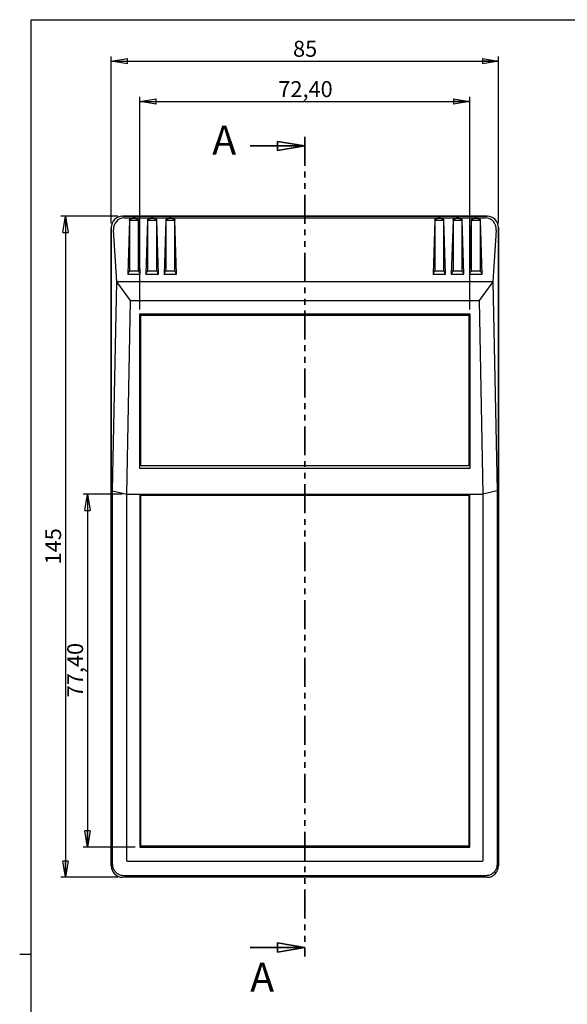
# Model space of a CAD drawing. Units: millimetres. Extents: x 3 to 591, y 2 to 418.
# Drawn here: x 3 to 123, y 199 to 415 of the extents above; entities that cross this region are included whole.
import ezdxf

# ---------------------------------------------------------------- set-up
doc = ezdxf.new("R2010")
doc.units = ezdxf.units.MM
doc.linetypes.add('SLD-Combinazione-di-due-tratteggi', pattern=[12.7, 6.35, -1.27, 1.27, -1.27, 1.27, -1.27])
doc.linetypes.add('SLD-Solido', pattern=[0])
doc.layers.add('CARTIGLIO', color=7, linetype='SLD-Solido', lineweight=25)
doc.styles.add('SLDTEXTSTYLE0', font='GOTHIC.TTF', dxfattribs={"width": 0.913})
doc.dimstyles.new('SLDDIMSTYLE0', dxfattribs={"dimtxt": 3.5, "dimasz": 3.556, "dimexe": 0, "dimexo": 0.0625, "dimgap": 0.875, "dimtad": 1, "dimrnd": 1e-09, "dimzin": 12, "dimdsep": 46, "dimtxsty": 'SLDTEXTSTYLE0', "dimblk1": 'CLOSED', "dimblk2": 'CLOSED', "dimsah": 1, "dimcen": 0.09, "dimadec": 0, "dimazin": 3, "dimtfac": 1, "dimtofl": 0, "dimtmove": 0, "dimatfit": 3, "dimldrblk": 'CLOSED', "dimfxl": 0, "dimfrac": 2, "dimtolj": 1, "dimtzin": 12, "dimarcsym": 0})
doc.dimstyles.new('SLDDIMSTYLE1', dxfattribs={"dimtxt": 3.5, "dimasz": 3.556, "dimexe": 0, "dimexo": 0.0625, "dimgap": 0.875, "dimtad": 1, "dimdec": 1, "dimrnd": 1e-09, "dimzin": 12, "dimdsep": 46, "dimtxsty": 'SLDTEXTSTYLE0', "dimblk1": 'CLOSED', "dimblk2": 'CLOSED', "dimsah": 1, "dimcen": 0.09, "dimadec": 0, "dimazin": 3, "dimtfac": 1, "dimtdec": 1, "dimtofl": 0, "dimtmove": 0, "dimatfit": 3, "dimldrblk": 'CLOSED', "dimfxl": 0, "dimfrac": 2, "dimtolj": 1, "dimtzin": 12, "dimarcsym": 0})

# ---------------------------------------------------------------- blocks, each defined once
blk = doc.blocks.new('_CLOSED')
at = {"color": 0, "linetype": 'ByBlock', "lineweight": -2}
for p, q in [((-1, 0.166667), (0, 0)), ((-1, 0.166667), (-1, -0.166667)), ((0, 0), (-1, -0.166667)), ((0, 0), (-1, 0))]:
    blk.add_line(p, q, dxfattribs=at)
blk = doc.blocks.new('_D_2')
at = {"layer": 'CARTIGLIO', "color": 7}
for p, q in [((24.06, 371.9), (11.56, 371.9)), ((12.56, 371.9), (12.56, 226.9)), ((24.06, 226.9), (11.56, 226.9))]:
    blk.add_line(p, q, dxfattribs=at)
at = {"layer": 'CARTIGLIO', "color": 7, "xscale": 3.556, "yscale": 3.556}
for p, rotation in [((12.56, 371.9, -27.38), 90.000000000001), ((12.56, 226.9, -27.38), 270.000000000001)]:
    blk.add_blockref('_CLOSED', p, dxfattribs=dict(at, rotation=rotation))
at = {"layer": 'CARTIGLIO', "color": 7, "insert": (8.09, 295.52), "char_height": 3.5, "attachment_point": 1, "rotation": 90, "style": 'SLDTEXTSTYLE0'}
blk.add_mtext('145', dxfattribs=at)
blk = doc.blocks.new('_D_3')
at = {"layer": 'CARTIGLIO', "color": 7}
for p, q in [((22.57, 370.39), (22.57, 406.9)), ((107.55, 370.39), (107.55, 406.9)), ((22.57, 405.9), (107.55, 405.9))]:
    blk.add_line(p, q, dxfattribs=at)
at = {"layer": 'CARTIGLIO', "color": 7, "xscale": 3.556, "yscale": 3.556, "rotation": 180.0000000000006}
blk.add_blockref('_CLOSED', (22.57, 405.9, -27.38), dxfattribs=at)
at = {"layer": 'CARTIGLIO', "color": 7, "xscale": 3.556, "yscale": 3.556}
blk.add_blockref('_CLOSED', (107.55, 405.9, -27.38), dxfattribs=at)
at = {"layer": 'CARTIGLIO', "color": 7, "insert": (62.47, 410.37), "char_height": 3.5, "attachment_point": 1, "style": 'SLDTEXTSTYLE0'}
blk.add_mtext('85', dxfattribs=at)
blk = doc.blocks.new('_D_4')
at = {"layer": 'CARTIGLIO', "color": 7}
for p, q in [((25, 310.9), (16.39, 310.9)), ((17.39, 310.9), (17.39, 233.5)), ((27.86, 233.5), (16.39, 233.5))]:
    blk.add_line(p, q, dxfattribs=at)
at = {"layer": 'CARTIGLIO', "color": 7, "xscale": 3.556, "yscale": 3.556}
for p, rotation in [((17.39, 310.9, -27.38), 90.0000000000006), ((17.39, 233.5, -27.38), 270.0000000000006)]:
    blk.add_blockref('_CLOSED', p, dxfattribs=dict(at, rotation=rotation))
at = {"layer": 'CARTIGLIO', "color": 7, "insert": (12.92, 266.38), "char_height": 3.5, "attachment_point": 1, "rotation": 90, "style": 'SLDTEXTSTYLE0'}
blk.add_mtext('77,40', dxfattribs=at)
blk = doc.blocks.new('_D_5')
at = {"layer": 'CARTIGLIO', "color": 7}
for p, q in [((28.86, 351.47), (28.86, 398.05)), ((101.26, 351.47), (101.26, 398.05)), ((28.86, 397.05), (101.26, 397.05))]:
    blk.add_line(p, q, dxfattribs=at)
at = {"layer": 'CARTIGLIO', "color": 7, "xscale": 3.556, "yscale": 3.556, "rotation": 180.0000000000006}
blk.add_blockref('_CLOSED', (28.86, 397.05, -27.38), dxfattribs=at)
at = {"layer": 'CARTIGLIO', "color": 7, "xscale": 3.556, "yscale": 3.556}
blk.add_blockref('_CLOSED', (101.26, 397.05, -27.38), dxfattribs=at)
at = {"layer": 'CARTIGLIO', "color": 7, "insert": (59.24, 401.52), "char_height": 3.5, "attachment_point": 1, "style": 'SLDTEXTSTYLE0'}
blk.add_mtext('72,40', dxfattribs=at)

msp = doc.modelspace()

# ---------------------------------------------------------------- linework, layer by layer
at = {"color": 7, "linetype": 'SLD-Combinazione-di-due-tratteggi', "lineweight": 35}
msp.add_line((65.05878, 389.30075), (65.05878, 209.49764), dxfattribs=at)
at = {"color": 7, "linetype": 'SLD-Solido', "lineweight": 35}
for p, q in [((53.05878, 387.30075), (65.05878, 387.30075)), ((53.05878, 211.49764), (65.05878, 211.49764))]:
    msp.add_line(p, q, dxfattribs=at)
at = {"color": 7, "linetype": 'SLD-Solido', "lineweight": 25}
for p, q in [((105.05878, 371.89919), (25.05877, 371.89919)), ((25.06598, 371.89046), (105.05157, 371.89046)), ((25.42943, 371.52702), (27.30637, 371.52702)), ((27.81118, 371.52702), (31.30637, 371.52702)), ((31.81118, 371.52702), (35.30637, 371.52702)), ((35.81118, 371.52702), (94.30637, 371.52702)), ((94.81118, 371.52702), (98.30637, 371.52702)), ((98.81118, 371.52702), (102.30637, 371.52702)), ((102.81118, 371.52702), (104.68812, 371.52702)), ((22.55877, 369.39919), (22.55877, 229.3992)), ((22.56751, 229.4064), (22.56751, 369.39198)), ((26.55878, 371.05054), (26.20071, 359.16563)), ((26.55878, 371.05054), (26.55878, 359.8992)), ((26.55878, 371.05054), (28.55877, 371.05054)), ((28.91684, 359.16563), (28.55877, 371.05054)), ((28.55877, 359.8992), (28.55877, 371.05054)), ((30.55878, 371.05054), (30.20071, 359.16563)), ((30.55878, 371.05054), (30.55878, 359.8992)), ((30.55878, 371.05054), (32.55877, 371.05054)), ((32.91684, 359.16563), (32.55877, 371.05054)), ((32.55877, 359.8992), (32.55877, 371.05054)), ((34.55878, 371.05054), (34.20071, 359.16563)), ((34.55878, 371.05054), (34.55878, 359.8992)), ((34.55878, 371.05054), (36.55877, 371.05054)), ((36.91684, 359.16563), (36.55877, 371.05054)), ((36.55877, 359.8992), (36.55877, 371.05054)), ((93.55877, 371.05054), (93.19238, 359.16563)), ((93.55877, 371.05054), (93.55877, 359.8992)), ((93.55877, 371.05054), (95.55878, 371.05054)), ((95.92517, 359.16563), (95.55878, 371.05054)), ((95.55878, 359.8992), (95.55878, 371.05054)), ((97.55878, 371.05054), (97.19238, 359.16563)), ((97.55878, 371.05054), (97.55878, 359.8992)), ((97.55878, 371.05054), (99.55877, 371.05054)), ((99.92517, 359.16563), (99.55877, 371.05054)), ((99.55877, 359.8992), (99.55877, 371.05054)), ((101.55878, 371.05054), (101.19238, 359.16563)), ((101.55878, 371.05054), (101.55878, 359.8992)), ((101.55878, 371.05054), (103.55878, 371.05054)), ((103.92517, 359.16563), (103.55878, 371.05054)), ((103.55878, 359.8992), (103.55878, 371.05054)), ((107.55005, 369.39198), (107.55005, 229.4064)), ((107.55878, 229.3992), (107.55878, 369.39919)), ((23.79589, 357.51367), (23.09531, 368.86418)), ((107.02224, 368.86418), (106.32166, 357.51367)), ((26.20071, 359.16563), (26.55878, 359.8992)), ((26.20071, 359.16563), (28.91684, 359.16563)), ((26.55878, 359.8992), (28.55877, 359.8992)), ((28.91684, 359.16563), (28.55877, 359.8992)), ((30.20071, 359.16563), (30.55878, 359.8992)), ((30.20071, 359.16563), (32.91684, 359.16563)), ((30.55878, 359.8992), (32.55877, 359.8992)), ((32.91684, 359.16563), (32.55877, 359.8992)), ((34.20071, 359.16563), (34.55878, 359.8992)), ((34.20071, 359.16563), (36.91684, 359.16563)), ((34.55878, 359.8992), (36.55877, 359.8992)), ((36.91684, 359.16563), (36.55877, 359.8992)), ((93.19238, 359.16563), (93.55877, 359.8992)), ((93.19238, 359.16563), (95.92517, 359.16563)), ((93.55877, 359.8992), (95.55878, 359.8992)), ((95.92517, 359.16563), (95.55878, 359.8992)), ((97.19238, 359.16563), (97.55878, 359.8992)), ((97.19238, 359.16563), (99.92517, 359.16563)), ((97.55878, 359.8992), (99.55877, 359.8992)), ((99.92517, 359.16563), (99.55877, 359.8992)), ((101.19238, 359.16563), (101.55878, 359.8992)), ((101.19238, 359.16563), (103.92517, 359.16563)), ((101.55878, 359.8992), (103.55878, 359.8992)), ((103.92517, 359.16563), (103.55878, 359.8992)), ((22.89059, 311.68945), (23.79591, 357.51178)), ((23.79589, 357.51367), (23.79591, 357.51178)), ((106.32166, 357.51367), (23.79589, 357.51367)), ((26.83593, 353.42533), (23.79591, 357.51178)), ((106.32164, 357.51178), (103.28162, 353.42533)), ((106.32164, 357.51178), (106.32166, 357.51367)), ((106.32164, 357.51178), (107.22696, 311.68945)), ((25.99573, 310.8992), (26.83593, 353.42533)), ((26.83593, 353.42533), (103.28162, 353.42533)), ((103.28162, 353.42533), (104.12182, 310.8992)), ((28.85878, 316.55651), (28.85878, 350.46714)), ((28.85878, 350.46714), (101.25878, 350.46714)), ((29.05877, 350.46714), (29.05877, 350.22093)), ((29.05877, 350.22093), (101.05878, 350.22093)), ((29.05877, 317.14742), (29.05877, 350.22093)), ((101.05878, 350.46714), (101.05878, 350.22093)), ((101.05878, 350.22093), (101.05878, 317.14742)), ((101.25878, 350.46714), (101.25878, 316.55651)), ((28.85878, 317.39363), (29.05877, 317.39363)), ((101.25878, 316.55651), (28.85878, 316.55651)), ((101.05878, 317.14742), (29.05877, 317.14742)), ((101.05878, 317.39363), (101.25878, 317.39363)), ((22.89059, 311.68945), (25.99529, 310.9001)), ((22.89059, 229.75418), (22.89059, 311.68945)), ((107.22696, 311.68945), (104.12227, 310.9001)), ((107.22696, 311.68945), (107.22696, 229.75418)), ((25.99529, 310.9001), (25.99573, 310.8992)), ((25.99529, 230.70231), (25.99529, 310.9001)), ((25.99573, 310.8992), (28.85878, 310.8992)), ((28.85878, 310.8992), (101.25878, 310.8992)), ((28.85878, 310.8992), (28.85878, 233.4992)), ((29.05877, 310.6992), (101.05878, 310.6992)), ((29.05877, 233.6992), (29.05877, 310.6992)), ((101.05878, 310.6992), (101.05878, 233.6992)), ((101.25878, 310.8992), (104.12182, 310.8992)), ((101.25878, 233.4992), (101.25878, 310.8992)), ((104.12182, 310.8992), (104.12227, 310.9001)), ((104.12227, 310.9001), (104.12227, 230.70231)), ((28.85878, 233.4992), (101.25878, 233.4992)), ((101.05878, 233.6992), (29.05877, 233.6992)), ((22.89059, 229.75418), (22.89059, 229.72948)), ((103.75566, 230.33571), (26.36189, 230.33571)), ((107.22696, 229.75418), (107.22697, 229.72948)), ((105.05878, 226.8992), (25.05877, 226.8992)), ((105.05157, 226.90793), (25.06598, 226.90793)), ((25.41376, 227.23101), (25.38906, 227.231)), ((104.70379, 227.23101), (25.41376, 227.23101)), ((104.70379, 227.23101), (104.72849, 227.231))]:
    msp.add_line(p, q, dxfattribs=at)
at = {"color": 7, "linetype": 'SLD-Solido', "lineweight": 25, "flags": 128}
for points in [[(26.55878, 371.05054), (26.57227, 371.13116), (26.61238, 371.2096), (26.67803, 371.28374), (26.76744, 371.3516), (26.87822, 371.41133), (27.00735, 371.46132), (27.15136, 371.50024), (27.30637, 371.52702)], [(26.57452, 371.05054), (26.6349, 371.15194), (26.85166, 371.3117), (27.17609, 371.41844), (27.55878, 371.45593), (27.94146, 371.41844), (28.26588, 371.3117), (28.48266, 371.15194), (28.54303, 371.05054)], [(27.81118, 371.52702), (27.96619, 371.50024), (28.1102, 371.46132), (28.23934, 371.41133), (28.3501, 371.3516), (28.43952, 371.28374), (28.50517, 371.2096), (28.54529, 371.13116), (28.55877, 371.05054)], [(30.55878, 371.05054), (30.57227, 371.13116), (30.61238, 371.2096), (30.67803, 371.28374), (30.76744, 371.3516), (30.87821, 371.41133), (31.00735, 371.46132), (31.15137, 371.50024), (31.30637, 371.52702)], [(30.57452, 371.05054), (30.6349, 371.15194), (30.85167, 371.3117), (31.17609, 371.41844), (31.55878, 371.45593), (31.94146, 371.41844), (32.26588, 371.3117), (32.48266, 371.15194), (32.54303, 371.05054)], [(31.81118, 371.52702), (31.96619, 371.50024), (32.1102, 371.46132), (32.23934, 371.41133), (32.3501, 371.3516), (32.43952, 371.28374), (32.50517, 371.2096), (32.54529, 371.13116), (32.55877, 371.05054)], [(34.55878, 371.05054), (34.57227, 371.13116), (34.61238, 371.2096), (34.67803, 371.28374), (34.76744, 371.3516), (34.87821, 371.41133), (35.00735, 371.46132), (35.15137, 371.50024), (35.30637, 371.52702)], [(34.57452, 371.05054), (34.6349, 371.15194), (34.85167, 371.3117), (35.17609, 371.41844), (35.55878, 371.45593), (35.94146, 371.41844), (36.26588, 371.3117), (36.48266, 371.15194), (36.54303, 371.05054)], [(35.81118, 371.52702), (35.96619, 371.50024), (36.1102, 371.46132), (36.23934, 371.41133), (36.3501, 371.3516), (36.43952, 371.28374), (36.50517, 371.2096), (36.54528, 371.13116), (36.55877, 371.05054)], [(93.55877, 371.05054), (93.57227, 371.13116), (93.61238, 371.2096), (93.67803, 371.28374), (93.76745, 371.3516), (93.87822, 371.41133), (94.00735, 371.46132), (94.15136, 371.50024), (94.30637, 371.52702)], [(93.57452, 371.05054), (93.6349, 371.15194), (93.85167, 371.3117), (94.17609, 371.41844), (94.55877, 371.45593), (94.94146, 371.41844), (95.26588, 371.3117), (95.48265, 371.15194), (95.54303, 371.05054)], [(94.81118, 371.52702), (94.96619, 371.50024), (95.1102, 371.46132), (95.23934, 371.41133), (95.3501, 371.3516), (95.43952, 371.28374), (95.50517, 371.2096), (95.54528, 371.13116), (95.55878, 371.05054)], [(97.55878, 371.05054), (97.57227, 371.13116), (97.61238, 371.2096), (97.67803, 371.28374), (97.76745, 371.3516), (97.87822, 371.41133), (98.00735, 371.46132), (98.15136, 371.50024), (98.30637, 371.52702)], [(97.57452, 371.05054), (97.6349, 371.15194), (97.85167, 371.3117), (98.17609, 371.41844), (98.55878, 371.45593), (98.94146, 371.41844), (99.26588, 371.3117), (99.48266, 371.15194), (99.54303, 371.05054)], [(98.81118, 371.52702), (98.96619, 371.50024), (99.1102, 371.46132), (99.23933, 371.41133), (99.3501, 371.3516), (99.43952, 371.28374), (99.50517, 371.2096), (99.54528, 371.13116), (99.55877, 371.05054)], [(101.55878, 371.05054), (101.57227, 371.13116), (101.61238, 371.2096), (101.67803, 371.28374), (101.76745, 371.3516), (101.87822, 371.41133), (102.00735, 371.46132), (102.15136, 371.50024), (102.30637, 371.52702)], [(101.57452, 371.05054), (101.6349, 371.15194), (101.85167, 371.3117), (102.17609, 371.41844), (102.55878, 371.45593), (102.94146, 371.41844), (103.26588, 371.3117), (103.48265, 371.15194), (103.54303, 371.05054)], [(102.81118, 371.52702), (102.96619, 371.50024), (103.1102, 371.46132), (103.23934, 371.41133), (103.3501, 371.3516), (103.43952, 371.28374), (103.50517, 371.2096), (103.54528, 371.13116), (103.55878, 371.05054)]]:
    msp.add_lwpolyline(points, dxfattribs=at)
at = {"color": 7, "linetype": 'SLD-Solido', "lineweight": 25}
for centre, major_axis, ratio, start_param, end_param in [((25.06903, 369.38894), (-1.76992, 1.76992), 0.998782766, 5.498396131, 7.067974483), ((25.59704, 368.86094), (-1.08593, 2.47483), 0.913089819, 5.902113887, 7.471692239), ((27.55878, 371.48895), (1, 0), 0.039345063, 1.31563145, 1.825961203), ((31.55878, 371.48895), (1, 0), 0.039345063, 1.31563145, 1.825961203), ((35.55878, 371.48895), (1, 0), 0.039345063, 1.31563145, 1.825961203), ((94.55878, 371.48895), (1, 0), 0.039345063, 1.31563145, 1.825961203), ((98.55878, 371.48895), (1, 0), 0.039345063, 1.31563145, 1.825961203), ((102.55878, 371.48895), (1, 0), 0.039345063, 1.31563145, 1.825961203), ((104.52052, 368.86094), (1.08593, 2.47483), 0.913089819, 5.094678375, 6.664256727), ((105.04852, 369.38894), (1.76992, 1.76992), 0.998782766, 5.498396131, 7.067974483), ((25.06903, 229.40945), (-1.76992, -1.76992), 0.998782766, 5.498396131, 7.067974483), ((105.04852, 229.40945), (1.76992, -1.76992), 0.998782766, 5.498396131, 7.067974483)]:
    msp.add_ellipse(centre, major_axis=major_axis, ratio=ratio, start_param=start_param, end_param=end_param, dxfattribs=at)
for points, knots in [([(25.38906, 227.231), (25.16637, 227.24866), (24.67245, 227.28783), (23.95945, 227.63052), (23.35458, 228.2088), (22.96198, 228.94155), (22.91375, 229.47384), (22.89059, 229.72948)], [0, 0, 0, 0, 0.170473709, 0.378102101, 0.592904998, 0.804488602, 1, 1, 1, 1]), ([(26.36189, 230.33571), (26.31789, 230.33802), (26.23785, 230.34222), (26.12888, 230.38877), (26.05353, 230.46318), (26.00298, 230.57114), (25.99821, 230.65257), (25.99529, 230.70231)], [0, 0, 0, 0, 0.222793699, 0.405285506, 0.588996646, 0.748960022, 1, 1, 1, 1]), ([(104.12227, 230.70231), (104.11996, 230.65829), (104.11576, 230.57823), (104.06917, 230.46928), (103.99478, 230.39394), (103.88683, 230.34341), (103.8054, 230.33863), (103.75566, 230.33571)], [0, 0, 0, 0, 0.222895753, 0.405335456, 0.588991266, 0.748966358, 1, 1, 1, 1]), ([(107.22697, 229.72948), (107.20107, 229.45878), (107.14931, 228.91765), (106.74229, 228.18357), (106.13268, 227.61216), (105.42255, 227.28282), (104.93738, 227.2466), (104.72849, 227.231)], [0, 0, 0, 0, 0.206929491, 0.413643813, 0.628417329, 0.8400214, 1, 1, 1, 1])]:
    msp.add_open_spline(points, degree=3, knots=knots, dxfattribs=at)
at = {"layer": 'CARTIGLIO'}
for p, q in [((5, 5), (5, 415)), ((5, 415), (589, 415)), ((5, 210), (2.5, 210))]:
    msp.add_line(p, q, dxfattribs=at)

# ---------------------------------------------------------------- block references
at = {"color": 7, "linetype": 'SLD-Solido', "lineweight": 35, "xscale": 6, "yscale": 6}
for p in [(65.05878, 387.30075), (65.05878, 211.49764)]:
    msp.add_blockref('_CLOSED', p, dxfattribs=at)

# ---------------------------------------------------------------- texts
at = {"color": 7, "linetype": 'Continuous', "char_height": 6.35, "attachment_point": 1, "style": 'SLDTEXTSTYLE0'}
for insert in [(44.73907, 391.74858), (53.05878, 208.14238)]:
    msp.add_mtext('A', dxfattribs=dict(at, insert=insert))

# ---------------------------------------------------------------- dimensions: what is measured, and where the dimension line sits
at = {"layer": 'CARTIGLIO', "color": 7}
for base, p1, p2, angle, dimstyle, picture, middle in [((107.55005, 405.90045), (22.56751, 369.39199), (107.55005, 369.39199), 0, 'SLDDIMSTYLE1', '_D_3', (65.05878, 405.90045)), ((101.25878, 397.0486), (28.85878, 350.46715), (101.25878, 350.46715), 0, 'SLDDIMSTYLE0', '_D_5', (65.05878, 397.0486)), ((12.55752, 226.8992), (25.05878, 371.8992), (25.05878, 226.8992), 90, 'SLDDIMSTYLE0', '_D_2', (12.55752, 299.3992)), ((17.39371, 233.4992), (25.99573, 310.8992), (28.85878, 233.4992), 90, 'SLDDIMSTYLE0', '_D_4', (17.39371, 272.1992))]:
    dim = msp.add_linear_dim(base=base, p1=p1, p2=p2, angle=angle, dimstyle=dimstyle, dxfattribs=at)
    dim.commit()
    dim.dimension.update_dxf_attribs({"geometry": picture, "text_midpoint": middle, "dimtype": 160})

doc.saveas('drawing.dxf')
